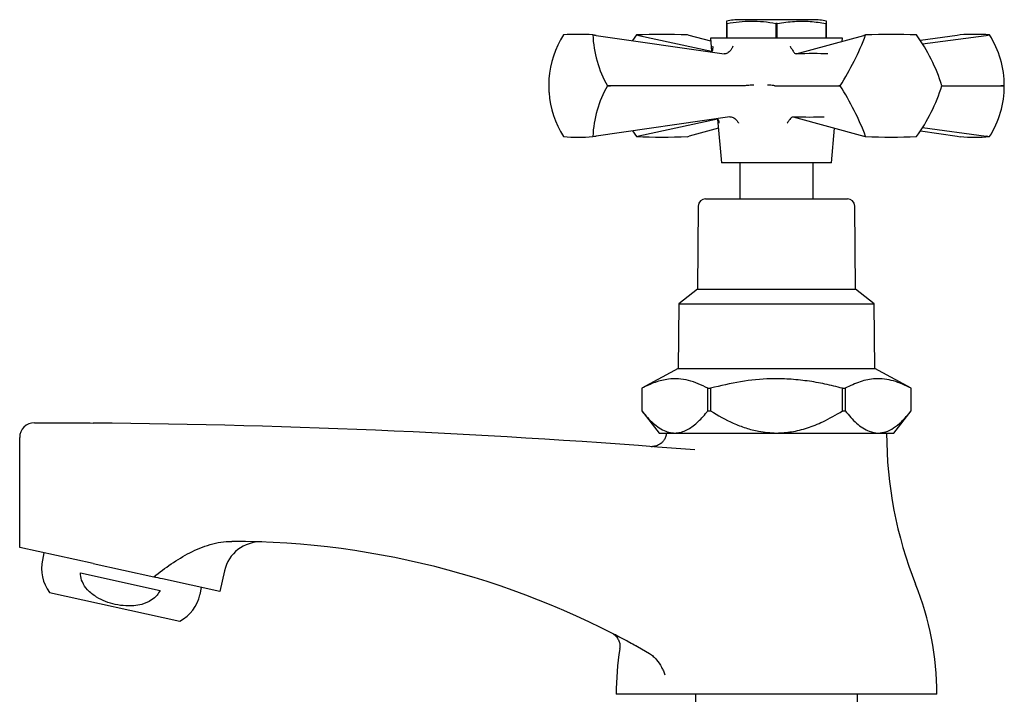
# Model space of a CAD drawing. Units: millimetres. Extents: x 4 to 1496, y 5 to 1495.
# Drawn here: x 230 to 364, y 727 to 819 of the extents above; entities that cross this region are included whole.
import ezdxf

# ---------------------------------------------------------------- set-up
doc = ezdxf.new("R2010")
doc.units = ezdxf.units.MM

msp = doc.modelspace()

# ---------------------------------------------------------------- linework, layer by layer
at = {"color": 7, "linetype": 'Continuous', "lineweight": 25}
for p, q in [((326.04, 818.64), (325.94, 818.64)), ((325.94, 818.64), (325.94, 816.64)), ((326.04, 816.64), (326.04, 818.64)), ((337.76, 819.14), (327.76, 819.14)), ((332.86, 818.64), (332.66, 818.64)), ((332.66, 818.64), (332.66, 816.64)), ((332.86, 816.64), (332.86, 818.64)), ((339.59, 818.64), (339.49, 818.64)), ((339.49, 818.64), (339.49, 816.64)), ((339.59, 816.64), (339.59, 818.64)), ((307.73, 817.08), (308.16, 817.01)), ((308.16, 817.01), (307.73, 817.07)), ((308.16, 817.01), (325.61, 814.48)), ((313.69, 817.07), (313.15, 816.29)), ((313.69, 817.08), (313.98, 817.01)), ((313.98, 817.01), (313.69, 817.07)), ((313.98, 817.01), (323.92, 814.87)), ((320.85, 817.01), (320.61, 817.08)), ((323.8, 816.2), (320.85, 817.01)), ((323.76, 816.64), (323.92, 814.85)), ((337.26, 816.64), (323.76, 816.64)), ((335.44, 814.48), (344.68, 817.01)), ((341.76, 816.64), (337.26, 816.64)), ((341.72, 816.2), (341.76, 816.64)), ((344.68, 817.01), (344.91, 817.08)), ((344.9, 817.07), (344.68, 817.01)), ((357.37, 817.01), (352.38, 816.29)), ((352.66, 815.85), (361.33, 817.01)), ((357.8, 817.08), (357.37, 817.01)), ((361.33, 817.01), (361.8, 817.08)), ((361.8, 817.07), (361.33, 817.01)), ((325.85, 814.49), (325.61, 814.48)), ((335.44, 814.48), (335.34, 814.49)), ((309.73, 810.14), (309.73, 810.15)), ((309.73, 810.15), (310.14, 810.14)), ((310.14, 810.14), (309.73, 810.14)), ((328.41, 810.14), (310.14, 810.14)), ((328.49, 810.15), (328.41, 810.14)), ((332.54, 810.14), (332.5, 810.15)), ((332.54, 810.14), (341.25, 810.14)), ((341.25, 810.14), (341.44, 810.15)), ((341.44, 810.14), (341.25, 810.14)), ((341.44, 810.15), (341.44, 810.14)), ((355.3, 810.14), (355.3, 810.15)), ((355.3, 810.14), (363.32, 810.14)), ((363.32, 810.14), (363.8, 810.15)), ((363.8, 810.14), (363.32, 810.14)), ((363.8, 810.14), (363.8, 810.15)), ((326.4, 805.92), (308.16, 803.28)), ((324.74, 805.59), (313.98, 803.28)), ((324.74, 805.6), (325.26, 799.64)), ((326.4, 805.92), (326.58, 805.93)), ((334.94, 805.93), (335.03, 805.92)), ((335.03, 805.92), (344.68, 803.28)), ((313.15, 804), (313.69, 803.22)), ((324.85, 804.37), (320.85, 803.28)), ((340.26, 799.64), (340.68, 804.37)), ((352.38, 804), (357.37, 803.28)), ((352.66, 804.44), (361.33, 803.28)), ((307.73, 803.22), (308.16, 803.28)), ((308.16, 803.28), (307.73, 803.21)), ((313.69, 803.22), (313.98, 803.28)), ((313.98, 803.28), (313.69, 803.21)), ((320.61, 803.21), (320.85, 803.28)), ((344.68, 803.28), (344.9, 803.22)), ((344.91, 803.21), (344.68, 803.28)), ((357.37, 803.28), (357.8, 803.21)), ((361.33, 803.28), (361.8, 803.22)), ((361.8, 803.21), (361.33, 803.28)), ((336.51, 799.64), (325.26, 799.64)), ((327.76, 799.64), (327.76, 794.74)), ((340.26, 799.64), (336.51, 799.64)), ((337.76, 794.74), (337.76, 799.64)), ((323.1, 794.74), (342.42, 794.74)), ((322.1, 793.75), (322.01, 782.44)), ((343.51, 782.44), (343.42, 793.75)), ((322.01, 782.44), (319.46, 780.44)), ((322.01, 782.44), (323.45, 782.44)), ((323.45, 782.44), (343.51, 782.44)), ((346.06, 780.44), (343.51, 782.44)), ((319.46, 780.44), (319.36, 771.64)), ((319.46, 780.44), (321.24, 780.44)), ((321.24, 780.44), (346.06, 780.44)), ((346.16, 771.64), (346.06, 780.44)), ((319.36, 771.64), (314.41, 768.94)), ((319.36, 771.64), (321.16, 771.64)), ((321.16, 771.64), (346.16, 771.64)), ((351.11, 768.94), (346.16, 771.64)), ((314.41, 768.94), (314.41, 765.84)), ((314.41, 768.94), (314.41, 768.94)), ((314.41, 768.94), (314.41, 765.84)), ((323.4, 768.94), (323.78, 768.94)), ((323.4, 765.84), (323.4, 768.94)), ((323.78, 768.94), (323.78, 765.84)), ((341.75, 768.94), (342.13, 768.94)), ((341.75, 765.84), (341.75, 768.94)), ((342.13, 768.94), (342.13, 765.84)), ((351.11, 765.84), (351.11, 768.94)), ((351.11, 768.94), (351.11, 768.94)), ((351.11, 765.84), (351.11, 768.94)), ((314.41, 765.84), (316.76, 762.84)), ((314.41, 765.84), (314.41, 765.84)), ((323.4, 765.84), (323.78, 765.84)), ((341.75, 765.84), (342.13, 765.84)), ((348.76, 762.84), (351.11, 765.84)), ((351.11, 765.84), (351.11, 765.84)), ((229.61, 747.24), (229.61, 762.24)), ((316.76, 762.84), (318.91, 762.84)), ((318.91, 762.84), (332.76, 762.84)), ((332.76, 762.84), (346.62, 762.84)), ((346.62, 762.84), (348.76, 762.84)), ((239.61, 745.05), (229.61, 747.24)), ((232.92, 746.52), (232.7, 745.54)), ((239.61, 745.05), (247.88, 743.23)), ((237.88, 743.79), (248.75, 741.4)), ((257.54, 744.08), (256.91, 741.24)), ((256.91, 741.24), (249.07, 742.97)), ((233.68, 741.13), (251.45, 737.22)), ((254.19, 740.82), (254.4, 741.8)), ((354.61, 727.24), (310.91, 727.24)), ((321.71, 727.24), (321.71, 722.24)), ((343.81, 722.24), (343.81, 727.24))]:
    msp.add_line(p, q, dxfattribs=at)
for centre, radius, start, end in [((327.76, 810.91), 8.23, 90, 102.8237), ((337.76, 810.91), 8.23, 77.1822, 90), ((314.89, 810.06), 13.18, 147.8659, 175.5728), ((305.73, 789.99), 27.16, 85.7812, 94.2188), ((307.23, 814.04), 4.63, 139.0695, 139.1437), ((304.23, 814.04), 4.63, 40.8563, 40.9305), ((322.61, 817.62), 14.89, 182.1057, 210.0985), ((317.15, 731.78), 85.36, 87.6765, 92.3235), ((317.44, 811.44), 6.77, 123.6555, 123.7247), ((309.17, 830.61), 38.22, 327.6244, 339.2455), ((348.66, 811.44), 6.77, 123.6555, 123.7247), ((348.37, 731.78), 85.36, 87.6765, 92.3235), ((348.08, 811.44), 6.77, 56.2753, 56.3445), ((332.85, 803.25), 23.48, 17.0813, 36.0488), ((359.8, 789.99), 27.16, 85.7812, 94.2188), ((358.3, 814.04), 4.63, 40.8563, 40.9305), ((351.03, 810.21), 12.77, 359.7178, 32.4864), ((316.75, 810.14), 15.03, 176.4408, 183.5592), ((348.78, 810.14), 15.03, 0, 3.5592), ((314.7, 810.17), 12.98, 184.2154, 212.3459), ((322.61, 802.67), 14.89, 149.9015, 177.8943), ((309.17, 789.68), 38.22, 20.7545, 32.3756), ((332.85, 817.04), 23.48, 323.9512, 342.9187), ((351.03, 810.08), 12.77, 327.5136, 0.2822), ((348.78, 810.14), 15.03, 356.4408, 0), ((307.23, 806.25), 4.63, 220.8563, 220.9305), ((305.73, 830.3), 27.16, 265.7812, 274.2188), ((304.23, 806.25), 4.63, 319.0695, 319.1437), ((317.44, 808.85), 6.77, 236.2753, 236.3445), ((317.15, 888.51), 85.36, 267.6765, 272.3235), ((348.66, 808.85), 6.77, 236.2753, 236.3445), ((348.37, 888.51), 85.36, 267.6765, 272.3235), ((348.08, 808.85), 6.77, 303.6555, 303.7247), ((359.8, 830.3), 27.16, 265.7812, 274.2188), ((358.3, 806.25), 4.63, 319.0695, 319.1437), ((323.1, 793.74), 1, 90, 179.5342), ((342.42, 793.74), 1, 0.4658, 90), ((231.61, 762.24), 2, 89.8996, 180), ((229.61, -379.23), 1143.47, 85.38353, 89.49805), ((403.27, 762.84), 55.51, 180, 201.783), ((262.42, 743.01), 5, 87.893, 167.6046), ((258.42, 634.17), 113.91, 59.9598, 89.9423), ((237.95, 744.39), 5.37, 167.6046, 217.332), ((314.19, 727.24), 40.42, 0, 21.783), ((248.94, 741.97), 5.37, 297.8772, 347.6046), ((351.33, 727.24), 40.42, 171.1674, 180)]:
    msp.add_arc(centre, radius, start, end, dxfattribs=at)
for centre, major_axis, start_param, end_param in [((332.87, 813.34), (9.8, 0.6), 0.782589, 1.299059), ((332.77, 806.98), (9.06, -0.55), 4.970163, 5.51456)]:
    msp.add_ellipse(centre, major_axis=major_axis, ratio=0.104102, start_param=start_param, end_param=end_param, dxfattribs=at)
for points, knots in [([(325.94, 818.94), (325.94, 818.93), (325.94, 818.92), (325.94, 818.74), (325.94, 818.64)], [0, 0, 0, 0, 0.493157, 1, 1, 1, 1]), ([(326.04, 818.64), (326.58, 818.73), (327.66, 818.91), (329.32, 818.95), (330.99, 818.92), (332.11, 818.74), (332.66, 818.64)], [0, 0, 0, 0, 0.246449, 0.493141, 0.746702, 1, 1, 1, 1]), ([(332.86, 818.64), (333.65, 818.76), (335.14, 818.97), (337.36, 818.96), (338.78, 818.75), (339.49, 818.64)], [0, 0, 0, 0, 0.357402, 0.677169, 1, 1, 1, 1]), ([(339.59, 818.64), (339.59, 818.73), (339.59, 818.9), (339.59, 818.96), (339.59, 818.94), (339.59, 818.94)], [0, 0, 0, 0, 0.4928015, 0.9860896, 1, 1, 1, 1]), ([(324.05, 815.54), (324.05, 815.54), (324.07, 815.46), (324.09, 815.28), (324.03, 815.02), (323.94, 814.82), (323.85, 814.75), (323.84, 814.74)], [0, 0, 0, 0, 0.00683, 0.255571, 0.624971, 0.950855, 1, 1, 1, 1]), ([(326.81, 815.54), (326.81, 815.54), (326.78, 815.46), (326.7, 815.28), (326.53, 815.01), (326.31, 814.76), (326.07, 814.57), (325.92, 814.52), (325.85, 814.49)], [0, 0, 0, 0, 0.00436, 0.163146, 0.398954, 0.606984, 0.803268, 1, 1, 1, 1]), ([(334.61, 815.54), (334.61, 815.54), (334.65, 815.46), (334.75, 815.28), (334.92, 815.01), (335.09, 814.76), (335.24, 814.57), (335.3, 814.52), (335.34, 814.49)], [0, 0, 0, 0, 0.0043597, 0.1631455, 0.398954, 0.6069844, 0.8032678, 1, 1, 1, 1]), ([(329.65, 810.23), (329.64, 810.23), (329.62, 810.23), (329.47, 810.23), (329.19, 810.21), (328.81, 810.18), (328.59, 810.16), (328.49, 810.15)], [0, 0, 0, 0, 0.005375, 0.060993, 0.402865, 0.700675, 1, 1, 1, 1]), ([(332.5, 810.15), (332.44, 810.16), (332.31, 810.18), (332, 810.21), (331.73, 810.23), (331.57, 810.23), (331.54, 810.23), (331.54, 810.23)], [0, 0, 0, 0, 0.299325, 0.597135, 0.939007, 0.994625, 1, 1, 1, 1]), ([(324.68, 805.68), (324.74, 805.6), (324.87, 805.44), (324.92, 805.21), (324.92, 805.07), (324.92, 805.04), (324.92, 805.04)], [0, 0, 0, 0, 0.407346, 0.882194, 0.991737, 1, 1, 1, 1]), ([(326.58, 805.93), (326.67, 805.9), (326.83, 805.86), (327.09, 805.68), (327.34, 805.44), (327.49, 805.21), (327.57, 805.07), (327.58, 805.04), (327.58, 805.04)], [0, 0, 0, 0, 0.216929, 0.433199, 0.666731, 0.933754, 0.995354, 1, 1, 1, 1]), ([(334.94, 805.93), (334.9, 805.9), (334.83, 805.86), (334.66, 805.68), (334.47, 805.44), (334.32, 805.21), (334.23, 805.07), (334.22, 805.04), (334.21, 805.04)], [0, 0, 0, 0, 0.216929, 0.433199, 0.666731, 0.933754, 0.995354, 1, 1, 1, 1]), ([(323.4, 768.94), (322.96, 769.16), (322.1, 769.59), (320.76, 770.03), (319.4, 770.25), (317.88, 770.21), (316.2, 769.81), (315.01, 769.23), (314.41, 768.94)], [0, 0, 0, 0, 0.14735, 0.294653, 0.445665, 0.596661, 0.797212, 1, 1, 1, 1]), ([(341.75, 768.94), (340.96, 769.14), (339.37, 769.54), (336.94, 769.96), (334.47, 770.21), (331.43, 770.26), (327.83, 769.92), (325.14, 769.27), (323.78, 768.94)], [0, 0, 0, 0, 0.134562, 0.269091, 0.406324, 0.543538, 0.770048, 1, 1, 1, 1]), ([(351.11, 768.94), (350.72, 769.14), (349.92, 769.54), (348.71, 769.96), (347.47, 770.21), (345.95, 770.26), (344.15, 769.92), (342.81, 769.27), (342.13, 768.94)], [0, 0, 0, 0, 0.134562, 0.269091, 0.406324, 0.543538, 0.770048, 1, 1, 1, 1]), ([(314.41, 765.84), (314.54, 765.68), (315.16, 764.92), (316.09, 764), (317.21, 763.26), (318.07, 762.91), (318.64, 762.87), (318.91, 762.84)], [0, 0, 0, 0, 0.094412, 0.45599, 0.643613, 0.831094, 1, 1, 1, 1]), ([(318.91, 762.84), (319.15, 762.86), (319.63, 762.89), (320.6, 763.24), (321.78, 764.04), (322.77, 765.07), (323.3, 765.72), (323.4, 765.84)], [0, 0, 0, 0, 0.151179, 0.304306, 0.611279, 0.926679, 1, 1, 1, 1]), ([(323.78, 765.84), (324.79, 765.25), (326.33, 764.35), (328.56, 763.51), (330.52, 762.97), (331.95, 762.89), (332.76, 762.84)], [0, 0, 0, 0, 0.3667771, 0.5559627, 0.7450019, 1, 1, 1, 1]), ([(332.76, 762.84), (333.45, 762.88), (334.88, 762.95), (337, 763.5), (339.34, 764.43), (340.87, 765.33), (341.75, 765.84)], [0, 0, 0, 0, 0.214911, 0.446098, 0.682123, 1, 1, 1, 1]), ([(342.13, 765.84), (342.63, 765.25), (343.4, 764.35), (344.52, 763.51), (345.5, 762.97), (346.21, 762.89), (346.62, 762.84)], [0, 0, 0, 0, 0.366777, 0.555963, 0.745002, 1, 1, 1, 1]), ([(346.62, 762.84), (346.96, 762.88), (347.68, 762.95), (348.74, 763.5), (349.91, 764.43), (350.67, 765.33), (351.11, 765.84)], [0, 0, 0, 0, 0.214911, 0.446098, 0.682123, 1, 1, 1, 1]), ([(231.62, 764.24), (231.62, 764.24), (231.67, 764.24), (231.82, 764.24), (231.89, 764.24), (232.04, 764.24), (232.22, 764.24), (232.44, 764.24), (232.69, 764.24), (232.83, 764.24), (233.27, 764.24), (233.6, 764.24), (234.34, 764.24), (234.75, 764.23), (235.62, 764.23), (236.08, 764.23), (236.81, 764.22), (237.06, 764.22), (237.56, 764.22), (237.81, 764.22), (238.58, 764.21), (239.1, 764.21), (239.63, 764.2)], [0, 0, 0, 0, 0.125, 0.125, 0.1875, 0.1875, 0.25, 0.3125, 0.3125, 0.375, 0.375, 0.5, 0.5, 0.625, 0.625, 0.75, 0.75, 0.8125, 0.8125, 0.875, 0.875, 1, 1, 1, 1]), ([(317.75, 762.85), (317.74, 762.75), (317.73, 762.47), (317.56, 762.07), (317.3, 761.69), (317.01, 761.41), (316.7, 761.22), (316.41, 761.1), (316.15, 761.03), (315.97, 761.01), (315.87, 761), (315.85, 761)], [0, 0, 0, 0, 0.107079, 0.283485, 0.438814, 0.577949, 0.702199, 0.811275, 0.903836, 0.977776, 1, 1, 1, 1]), ([(315.68, 761), (315.66, 761), (315.62, 761.01), (315.8, 760.99), (315.88, 760.99)], [0, 0, 0, 0, 0.560636, 1, 1, 1, 1]), ([(247.88, 743.23), (248.66, 743.85), (249.45, 744.45), (251.08, 745.56), (251.93, 746.08), (253.26, 746.76), (253.71, 746.97), (254.63, 747.34), (255.1, 747.51), (256.05, 747.78), (256.54, 747.89), (257.52, 748.04), (258.03, 748.08), (258.53, 748.08)], [0, 0, 0, 0, 0.25, 0.25, 0.5, 0.5, 0.625, 0.625, 0.75, 0.75, 0.875, 0.875, 1, 1, 1, 1]), ([(248.75, 741.4), (248.62, 741.17), (248.33, 740.66), (247.49, 739.95), (246.38, 739.48), (245.17, 739.28), (243.95, 739.27), (242.66, 739.45), (241.31, 739.85), (240.01, 740.48), (238.87, 741.36), (238.13, 742.45), (237.9, 743.29), (237.88, 743.71), (237.88, 743.79)], [0, 0, 0, 0, 0.056696, 0.128049, 0.235671, 0.314999, 0.394471, 0.500105, 0.599385, 0.698514, 0.814784, 0.908178, 0.983089, 1, 1, 1, 1]), ([(310.54, 735.44), (310.54, 735.44), (310.58, 735.41), (310.72, 735.31), (310.97, 735.07), (311.24, 734.68), (311.4, 734.18), (311.45, 733.77), (311.39, 733.53), (311.38, 733.46)], [0, 0, 0, 0, 0.003912, 0.088946, 0.220958, 0.469688, 0.690045, 0.900914, 1, 1, 1, 1]), ([(314.04, 733.58), (313.45, 733.91), (312.24, 734.57), (311.05, 735.19), (310.71, 735.37), (310.55, 735.45)], [0, 0, 0, 0, 0.3470952, 0.7043894, 1, 1, 1, 1]), ([(315.44, 732.78), (315.63, 732.67), (315.8, 732.55), (316.12, 732.28), (316.28, 732.12), (316.41, 731.96)], [0, 0, 0, 0, 0.5, 0.5, 1, 1, 1, 1]), ([(316.41, 731.96), (316.67, 731.64), (316.89, 731.3), (317.17, 730.78), (317.26, 730.6), (317.42, 730.25), (317.49, 730.07), (317.56, 729.9)], [0, 0, 0, 0, 0.5, 0.5, 0.75, 0.75, 1, 1, 1, 1])]:
    msp.add_open_spline(points, degree=3, knots=knots, dxfattribs=at)
msp.add_open_spline([(249.07, 742.97), (248.67, 743.06), (248.28, 743.14), (247.88, 743.23)], degree=3, dxfattribs=at)

doc.saveas('drawing.dxf')
